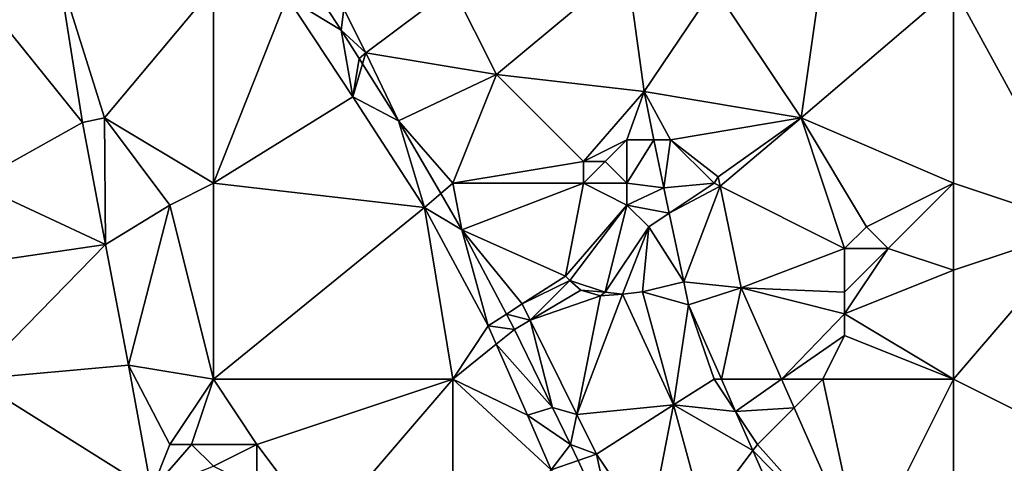
# Model space of a CAD drawing. Units: metres. Extents: x 73750 to 74375, y 348500 to 349000.
# Drawn here: x 74223 to 74268, y 348878 to 348899 of the extents above; entities that cross this region are included whole.
import ezdxf

# ---------------------------------------------------------------- set-up
doc = ezdxf.new("R2010")
doc.units = ezdxf.units.M
doc.layers.add('Terrain', color=15, linetype='Continuous')

msp = doc.modelspace()

# ---------------------------------------------------------------- linework, layer by layer
at = {"layer": 'Terrain'}
for points in [[(74245, 348896, 257.01), (74251, 348901, 256.92), (74243, 348900, 257.12), (74245, 348896, 257.01)], [(74245, 348896, 257.01), (74251.794, 348895.22, 267.518), (74251, 348901, 256.92), (74245, 348896, 257.01)], [(74251.794, 348895.22, 267.518), (74255, 348900, 257.04), (74251, 348901, 256.92), (74251.794, 348895.22, 267.518)], [(74259, 348894, 257.24), (74260, 348901, 257.17), (74255, 348900, 257.04), (74259, 348894, 257.24)], [(74259, 348894, 257.24), (74266, 348900, 257.07), (74260, 348901, 257.17), (74259, 348894, 257.24)], [(74225.99, 348893.791, 256.929), (74224.886, 348900.749, 256.984), (74221, 348900, 257.06), (74225.99, 348893.791, 256.929)], [(74227, 348894, 257.11), (74224.886, 348900.749, 256.984), (74225.99, 348893.791, 256.929), (74227, 348894, 257.11)], [(74227, 348894, 257.11), (74232, 348900, 257.09), (74224.886, 348900.749, 256.984), (74227, 348894, 257.11)], [(74221, 348891, 257.07), (74225.99, 348893.791, 256.929), (74221, 348900, 257.06), (74221, 348891, 257.07)], [(74232, 348891, 257.07), (74232, 348900, 257.09), (74227, 348894, 257.11), (74232, 348891, 257.07)], [(74232, 348891, 257.07), (74235.391, 348899.554, 256.853), (74232, 348900, 257.09), (74232, 348891, 257.07)], [(74239, 348897, 257.24), (74243, 348900, 257.12), (74238, 348899, 257.26), (74239, 348897, 257.24)], [(74239, 348897, 257.24), (74245, 348896, 257.01), (74243, 348900, 257.12), (74239, 348897, 257.24)], [(74259, 348894, 257.24), (74255, 348900, 257.04), (74251.794, 348895.22, 267.518), (74259, 348894, 257.24)], [(74266, 348891, 257.31), (74266, 348900, 257.07), (74259, 348894, 257.24), (74266, 348891, 257.31)], [(74272, 348889, 257.05), (74277, 348900, 257.13), (74266, 348900, 257.07), (74272, 348889, 257.05)], [(74272, 348889, 257.05), (74266, 348900, 257.07), (74266, 348891, 257.31), (74272, 348889, 257.05)], [(74232, 348891, 257.07), (74238.409, 348894.975, 256.865), (74235.391, 348899.554, 256.853), (74232, 348891, 257.07)], [(74238.409, 348894.975, 256.865), (74237.876, 348898.038, 256.838), (74235.391, 348899.554, 256.853), (74238.409, 348894.975, 256.865)], [(74235.391, 348899.554, 256.853), (74237.876, 348898.038, 256.838), (74237.158, 348899.14, 256.839), (74235.391, 348899.554, 256.853)], [(74238, 348899, 257.26), (74237.158, 348899.14, 256.839), (74237.876, 348898.038, 256.838), (74238, 348899, 257.26)], [(74239, 348897, 257.24), (74238, 348899, 257.26), (74237.876, 348898.038, 256.838), (74239, 348897, 257.24)], [(74239, 348897, 257.24), (74237.876, 348898.038, 256.838), (74238.695, 348896.739, 256.838), (74239, 348897, 257.24)], [(74238.409, 348894.975, 256.865), (74238.695, 348896.739, 256.838), (74237.876, 348898.038, 256.838), (74238.409, 348894.975, 256.865)], [(74238.852, 348896.492, 256.838), (74238.695, 348896.739, 256.838), (74238.409, 348894.975, 256.865), (74238.852, 348896.492, 256.838)], [(74239, 348897, 257.24), (74238.695, 348896.739, 256.838), (74238.852, 348896.492, 256.838), (74239, 348897, 257.24)], [(74239, 348897, 257.24), (74238.852, 348896.492, 256.838), (74240.506, 348893.869, 256.838), (74239, 348897, 257.24)], [(74239, 348897, 257.24), (74240.506, 348893.869, 256.838), (74245, 348896, 257.01), (74239, 348897, 257.24)], [(74238.852, 348896.492, 256.838), (74238.409, 348894.975, 256.865), (74240.506, 348893.869, 256.838), (74238.852, 348896.492, 256.838)], [(74243, 348891, 257.2), (74245, 348896, 257.01), (74240.506, 348893.869, 256.838), (74243, 348891, 257.2)], [(74243, 348891, 257.2), (74249, 348892, 257.06), (74245, 348896, 257.01), (74243, 348891, 257.2)], [(74249, 348892, 257.06), (74251.794, 348895.22, 267.518), (74245, 348896, 257.01), (74249, 348892, 257.06)], [(74241.706, 348889.891, 256.873), (74238.409, 348894.975, 256.865), (74232, 348891, 257.07), (74241.706, 348889.891, 256.873)], [(74241.706, 348889.891, 256.873), (74240.506, 348893.869, 256.838), (74238.409, 348894.975, 256.865), (74241.706, 348889.891, 256.873)], [(74249, 348892, 257.06), (74251, 348893, 256.84), (74251.794, 348895.22, 267.518), (74249, 348892, 257.06)], [(74251, 348893, 256.84), (74252.242, 348893, 267.518), (74251.794, 348895.22, 267.518), (74251, 348893, 256.84)], [(74253, 348893, 256.99), (74251.794, 348895.22, 267.518), (74252.242, 348893, 267.518), (74253, 348893, 256.99)], [(74259, 348894, 257.24), (74251.794, 348895.22, 267.518), (74253, 348893, 256.99), (74259, 348894, 257.24)], [(74221, 348891, 257.07), (74227.044, 348888.192, 256.849), (74225.99, 348893.791, 256.929), (74221, 348891, 257.07)], [(74227.044, 348888.192, 256.849), (74227, 348894, 257.11), (74225.99, 348893.791, 256.929), (74227.044, 348888.192, 256.849)], [(74230, 348890, 256.96), (74232, 348891, 257.07), (74227, 348894, 257.11), (74230, 348890, 256.96)], [(74230, 348890, 256.96), (74227, 348894, 257.11), (74227.044, 348888.192, 256.849), (74230, 348890, 256.96)], [(74242.448, 348890.527, 256.838), (74243, 348891, 257.2), (74240.506, 348893.869, 256.838), (74242.448, 348890.527, 256.838)], [(74242.448, 348890.527, 256.838), (74240.506, 348893.869, 256.838), (74241.706, 348889.891, 256.873), (74242.448, 348890.527, 256.838)], [(74259, 348894, 257.24), (74253, 348893, 256.99), (74255.185, 348891.3, 266.828), (74259, 348894, 257.24)], [(74259, 348894, 257.24), (74255.185, 348891.3, 266.828), (74255.276, 348890.862, 266.887), (74259, 348894, 257.24)], [(74261, 348888, 257.59), (74259, 348894, 257.24), (74255.276, 348890.862, 266.887), (74261, 348888, 257.59)], [(74261, 348888, 257.59), (74262, 348889, 257.6), (74259, 348894, 257.24), (74261, 348888, 257.59)], [(74262, 348889, 257.6), (74266, 348891, 257.31), (74259, 348894, 257.24), (74262, 348889, 257.6)], [(74250, 348892, 256.92), (74251, 348893, 256.84), (74249, 348892, 257.06), (74250, 348892, 256.92)], [(74251, 348891, 256.83), (74251, 348893, 256.84), (74250, 348892, 256.92), (74251, 348891, 256.83)], [(74251, 348891, 256.83), (74252.242, 348893, 267.518), (74251, 348893, 256.84), (74251, 348891, 256.83)], [(74251, 348891, 256.83), (74252.688, 348890.785, 267.518), (74252.242, 348893, 267.518), (74251, 348891, 256.83)], [(74253, 348893, 256.99), (74252.242, 348893, 267.518), (74252.688, 348890.785, 267.518), (74253, 348893, 256.99)], [(74255, 348891, 257.28), (74253, 348893, 256.99), (74252.688, 348890.785, 267.518), (74255, 348891, 257.28)], [(74255.185, 348891.3, 266.828), (74253, 348893, 256.99), (74255, 348891, 257.28), (74255.185, 348891.3, 266.828)], [(74243, 348891, 257.2), (74249, 348891, 257.07), (74249, 348892, 257.06), (74243, 348891, 257.2)], [(74251, 348891, 256.83), (74250, 348892, 256.92), (74249, 348891, 257.07), (74251, 348891, 256.83)], [(74249, 348891, 257.07), (74250, 348892, 256.92), (74249, 348892, 257.06), (74249, 348891, 257.07)], [(74255.276, 348890.862, 266.887), (74255.185, 348891.3, 266.828), (74255, 348891, 257.28), (74255.276, 348890.862, 266.887)], [(74219, 348887, 257.12), (74227.044, 348888.192, 256.849), (74221, 348891, 257.07), (74219, 348887, 257.12)], [(74232, 348882, 257.03), (74232, 348891, 257.07), (74230, 348890, 256.96), (74232, 348882, 257.03)], [(74232, 348882, 257.03), (74241.706, 348889.891, 256.873), (74232, 348891, 257.07), (74232, 348882, 257.03)], [(74242.448, 348890.527, 256.838), (74243.42, 348888.853, 256.838), (74243, 348891, 257.2), (74242.448, 348890.527, 256.838)], [(74243.42, 348888.853, 256.838), (74249, 348891, 257.07), (74243, 348891, 257.2), (74243.42, 348888.853, 256.838)], [(74243.42, 348888.853, 256.838), (74248.183, 348886.732, 256.972), (74249, 348891, 257.07), (74243.42, 348888.853, 256.838)], [(74248.183, 348886.732, 256.972), (74251, 348890, 256.95), (74249, 348891, 257.07), (74248.183, 348886.732, 256.972)], [(74251, 348890, 256.95), (74251, 348891, 256.83), (74249, 348891, 257.07), (74251, 348890, 256.95)], [(74251, 348890, 256.95), (74252.688, 348890.785, 267.518), (74251, 348891, 256.83), (74251, 348890, 256.95)], [(74252.937, 348889.624, 267.518), (74255, 348891, 257.28), (74252.688, 348890.785, 267.518), (74252.937, 348889.624, 267.518)], [(74252.937, 348889.624, 267.518), (74255.276, 348890.862, 266.887), (74255, 348891, 257.28), (74252.937, 348889.624, 267.518)], [(74252.937, 348889.624, 267.518), (74253.611, 348886.471, 267.518), (74255.276, 348890.862, 266.887), (74252.937, 348889.624, 267.518)], [(74256.249, 348886.191, 267.518), (74255.276, 348890.862, 266.887), (74253.611, 348886.471, 267.518), (74256.249, 348886.191, 267.518)], [(74261, 348888, 257.59), (74255.276, 348890.862, 266.887), (74256.249, 348886.191, 267.518), (74261, 348888, 257.59)], [(74263, 348888, 257.54), (74266, 348891, 257.31), (74262, 348889, 257.6), (74263, 348888, 257.54)], [(74266, 348887, 257.3), (74266, 348891, 257.31), (74263, 348888, 257.54), (74266, 348887, 257.3)], [(74272, 348889, 257.05), (74266, 348891, 257.31), (74266, 348887, 257.3), (74272, 348889, 257.05)], [(74242.448, 348890.527, 256.838), (74241.706, 348889.891, 256.873), (74243.42, 348888.853, 256.838), (74242.448, 348890.527, 256.838)], [(74252.937, 348889.624, 267.518), (74252.688, 348890.785, 267.518), (74251, 348890, 256.95), (74252.937, 348889.624, 267.518)], [(74230, 348890, 256.96), (74227.044, 348888.192, 256.849), (74228.102, 348882.632, 256.857), (74230, 348890, 256.96)], [(74232, 348882, 257.03), (74230, 348890, 256.96), (74228.102, 348882.632, 256.857), (74232, 348882, 257.03)], [(74248.183, 348886.732, 256.972), (74248.381, 348886.537, 256.976), (74251, 348890, 256.95), (74248.183, 348886.732, 256.972)], [(74250, 348886, 257.03), (74251, 348890, 256.95), (74248.381, 348886.537, 256.976), (74250, 348886, 257.03)], [(74250, 348886, 257.03), (74252, 348889, 257.07), (74251, 348890, 256.95), (74250, 348886, 257.03)], [(74252, 348889, 257.07), (74252.937, 348889.624, 267.518), (74251, 348890, 256.95), (74252, 348889, 257.07)], [(74232, 348882, 257.03), (74243, 348882, 257.23), (74241.706, 348889.891, 256.873), (74232, 348882, 257.03)], [(74243, 348882, 257.23), (74244.619, 348884.45, 256.877), (74241.706, 348889.891, 256.873), (74243, 348882, 257.23)], [(74241.706, 348889.891, 256.873), (74244.619, 348884.45, 256.877), (74243.42, 348888.853, 256.838), (74241.706, 348889.891, 256.873)], [(74252, 348889, 257.07), (74253.611, 348886.471, 267.518), (74252.937, 348889.624, 267.518), (74252, 348889, 257.07)], [(74243.42, 348888.853, 256.838), (74244.619, 348884.45, 256.877), (74245.461, 348884.989, 256.847), (74243.42, 348888.853, 256.838)], [(74243.42, 348888.853, 256.838), (74245.461, 348884.989, 256.847), (74246.189, 348885.455, 256.913), (74243.42, 348888.853, 256.838)], [(74243.42, 348888.853, 256.838), (74246.189, 348885.455, 256.913), (74248.183, 348886.732, 256.972), (74243.42, 348888.853, 256.838)], [(74250, 348886, 257.03), (74250.791, 348885.906, 257.036), (74252, 348889, 257.07), (74250, 348886, 257.03)], [(74252, 348889, 257.07), (74250.791, 348885.906, 257.036), (74251.707, 348886.012, 257.079), (74252, 348889, 257.07)], [(74252, 348889, 257.07), (74251.707, 348886.012, 257.079), (74253.611, 348886.471, 267.518), (74252, 348889, 257.07)], [(74263, 348888, 257.54), (74262, 348889, 257.6), (74261, 348888, 257.59), (74263, 348888, 257.54)], [(74272, 348879, 257), (74272, 348889, 257.05), (74266, 348882, 257.01), (74272, 348879, 257)], [(74272, 348889, 257.05), (74266, 348887, 257.3), (74266, 348882, 257.01), (74272, 348889, 257.05)], [(74221, 348882, 257.09), (74227.044, 348888.192, 256.849), (74219, 348887, 257.12), (74221, 348882, 257.09)], [(74221, 348882, 257.09), (74228.102, 348882.632, 256.857), (74227.044, 348888.192, 256.849), (74221, 348882, 257.09)], [(74261, 348886, 257.5), (74261, 348888, 257.59), (74256.249, 348886.191, 267.518), (74261, 348886, 257.5)], [(74261, 348885, 257.41), (74266, 348887, 257.3), (74263, 348888, 257.54), (74261, 348885, 257.41)], [(74261, 348885, 257.41), (74263, 348888, 257.54), (74261, 348886, 257.5), (74261, 348885, 257.41)], [(74261, 348886, 257.5), (74263, 348888, 257.54), (74261, 348888, 257.59), (74261, 348886, 257.5)], [(74266, 348882, 257.01), (74266, 348887, 257.3), (74261, 348885, 257.41), (74266, 348882, 257.01)], [(74246.189, 348885.455, 256.913), (74248.381, 348886.537, 256.976), (74248.183, 348886.732, 256.972), (74246.189, 348885.455, 256.913)], [(74246.558, 348884.706, 256.914), (74248.381, 348886.537, 256.976), (74246.189, 348885.455, 256.913), (74246.558, 348884.706, 256.914)], [(74246.558, 348884.706, 256.914), (74248.88, 348886.093, 256.976), (74248.381, 348886.537, 256.976), (74246.558, 348884.706, 256.914)], [(74250, 348886, 257.03), (74248.381, 348886.537, 256.976), (74248.88, 348886.093, 256.976), (74250, 348886, 257.03)], [(74251.707, 348886.012, 257.079), (74253.831, 348885.416, 267.518), (74253.611, 348886.471, 267.518), (74251.707, 348886.012, 257.079)], [(74256.249, 348886.191, 267.518), (74253.611, 348886.471, 267.518), (74253.831, 348885.416, 267.518), (74256.249, 348886.191, 267.518)], [(74246.558, 348884.706, 256.914), (74249.792, 348885.829, 257.02), (74248.88, 348886.093, 256.976), (74246.558, 348884.706, 256.914)], [(74248.692, 348880.379, 256.919), (74253.138, 348880.819, 257.25), (74250.791, 348885.906, 257.036), (74248.692, 348880.379, 256.919)], [(74248.692, 348880.379, 256.919), (74250.791, 348885.906, 257.036), (74249.792, 348885.829, 257.02), (74248.692, 348880.379, 256.919)], [(74250, 348886, 257.03), (74248.88, 348886.093, 256.976), (74249.792, 348885.829, 257.02), (74250, 348886, 257.03)], [(74250, 348886, 257.03), (74249.792, 348885.829, 257.02), (74250.791, 348885.906, 257.036), (74250, 348886, 257.03)], [(74253.138, 348880.819, 257.25), (74251.707, 348886.012, 257.079), (74250.791, 348885.906, 257.036), (74253.138, 348880.819, 257.25)], [(74253.138, 348880.819, 257.25), (74253.831, 348885.416, 267.518), (74251.707, 348886.012, 257.079), (74253.138, 348880.819, 257.25)], [(74256.249, 348886.191, 267.518), (74253.831, 348885.416, 267.518), (74255.336, 348882, 267.517), (74256.249, 348886.191, 267.518)], [(74258.096, 348882, 266.273), (74256.249, 348886.191, 267.518), (74255.336, 348882, 267.517), (74258.096, 348882, 266.273)], [(74261, 348885, 257.41), (74261, 348886, 257.5), (74256.249, 348886.191, 267.518), (74261, 348885, 257.41)], [(74261, 348885, 257.41), (74256.249, 348886.191, 267.518), (74258.096, 348882, 266.273), (74261, 348885, 257.41)], [(74245.461, 348884.989, 256.847), (74246.558, 348884.706, 256.914), (74246.189, 348885.455, 256.913), (74245.461, 348884.989, 256.847)], [(74248.692, 348880.379, 256.919), (74249.792, 348885.829, 257.02), (74246.558, 348884.706, 256.914), (74248.692, 348880.379, 256.919)], [(74253.138, 348880.819, 257.25), (74255, 348882, 257.07), (74253.831, 348885.416, 267.518), (74253.138, 348880.819, 257.25)], [(74255.336, 348882, 267.517), (74253.831, 348885.416, 267.518), (74255, 348882, 257.07), (74255.336, 348882, 267.517)], [(74245.461, 348884.989, 256.847), (74244.619, 348884.45, 256.877), (74245.838, 348884.275, 256.849), (74245.461, 348884.989, 256.847)], [(74245.461, 348884.989, 256.847), (74245.838, 348884.275, 256.849), (74246.558, 348884.706, 256.914), (74245.461, 348884.989, 256.847)], [(74261, 348884, 257.31), (74261, 348885, 257.41), (74258.096, 348882, 266.273), (74261, 348884, 257.31)], [(74266, 348882, 257.01), (74261, 348885, 257.41), (74261, 348884, 257.31), (74266, 348882, 257.01)], [(74247.585, 348880.694, 256.852), (74246.558, 348884.706, 256.914), (74245.838, 348884.275, 256.849), (74247.585, 348880.694, 256.852)], [(74247.585, 348880.694, 256.852), (74248.692, 348880.379, 256.919), (74246.558, 348884.706, 256.914), (74247.585, 348880.694, 256.852)], [(74243, 348882, 257.23), (74244.993, 348883.598, 256.881), (74244.619, 348884.45, 256.877), (74243, 348882, 257.23)], [(74244.993, 348883.598, 256.881), (74245.838, 348884.275, 256.849), (74244.619, 348884.45, 256.877), (74244.993, 348883.598, 256.881)], [(74247.585, 348880.694, 256.852), (74245.838, 348884.275, 256.849), (74244.993, 348883.598, 256.881), (74247.585, 348880.694, 256.852)], [(74260, 348882, 257.18), (74261, 348884, 257.31), (74258.096, 348882, 266.273), (74260, 348882, 257.18)], [(74266, 348882, 257.01), (74261, 348884, 257.31), (74260, 348882, 257.18), (74266, 348882, 257.01)], [(74243, 348882, 257.23), (74246.426, 348880.337, 256.897), (74244.993, 348883.598, 256.881), (74243, 348882, 257.23)], [(74246.426, 348880.337, 256.897), (74247.585, 348880.694, 256.852), (74244.993, 348883.598, 256.881), (74246.426, 348880.337, 256.897)], [(74229.156, 348876.881, 256.853), (74228.102, 348882.632, 256.857), (74221, 348882, 257.09), (74229.156, 348876.881, 256.853)], [(74230, 348879, 256.99), (74232, 348882, 257.03), (74228.102, 348882.632, 256.857), (74230, 348879, 256.99)], [(74230, 348879, 256.99), (74228.102, 348882.632, 256.857), (74229.156, 348876.881, 256.853), (74230, 348879, 256.99)], [(74221, 348872, 257.23), (74224, 348872, 257.01), (74221, 348882, 257.09), (74221, 348872, 257.23)], [(74224, 348872, 257.01), (74229.156, 348876.881, 256.853), (74221, 348882, 257.09), (74224, 348872, 257.01)], [(74231, 348879, 256.84), (74232, 348882, 257.03), (74230, 348879, 256.99), (74231, 348879, 256.84)], [(74231, 348879, 256.84), (74234, 348879, 257.2), (74232, 348882, 257.03), (74231, 348879, 256.84)], [(74234, 348879, 257.2), (74243, 348882, 257.23), (74232, 348882, 257.03), (74234, 348879, 257.2)], [(74237, 348875, 257.08), (74243, 348882, 257.23), (74234, 348879, 257.2), (74237, 348875, 257.08)], [(74243, 348872, 257.12), (74243, 348882, 257.23), (74237, 348875, 257.08), (74243, 348872, 257.12)], [(74243, 348872, 257.12), (74247.515, 348877.836, 256.9), (74243, 348882, 257.23), (74243, 348872, 257.12)], [(74243, 348882, 257.23), (74247.515, 348877.836, 256.9), (74246.426, 348880.337, 256.897), (74243, 348882, 257.23)], [(74255.993, 348880.511, 267.517), (74255, 348882, 257.07), (74253.138, 348880.819, 257.25), (74255.993, 348880.511, 267.517)], [(74255.993, 348880.511, 267.517), (74255.336, 348882, 267.517), (74255, 348882, 257.07), (74255.993, 348880.511, 267.517)], [(74255.993, 348880.511, 267.517), (74258.096, 348882, 266.273), (74255.336, 348882, 267.517), (74255.993, 348880.511, 267.517)], [(74258.679, 348880.679, 265.881), (74258.096, 348882, 266.273), (74255.993, 348880.511, 267.517), (74258.679, 348880.679, 265.881)], [(74258.679, 348880.679, 265.881), (74260, 348882, 257.18), (74258.096, 348882, 266.273), (74258.679, 348880.679, 265.881)], [(74261.799, 348873.598, 263.778), (74260, 348882, 257.18), (74258.679, 348880.679, 265.881), (74261.799, 348873.598, 263.778)], [(74261.799, 348873.598, 263.778), (74266, 348882, 257.01), (74260, 348882, 257.18), (74261.799, 348873.598, 263.778)], [(74266, 348872, 257.04), (74266, 348882, 257.01), (74261.799, 348873.598, 263.778), (74266, 348872, 257.04)], [(74272, 348879, 257), (74266, 348882, 257.01), (74266, 348872, 257.04), (74272, 348879, 257)], [(74246.426, 348880.337, 256.897), (74248.413, 348878.997, 256.853), (74247.585, 348880.694, 256.852), (74246.426, 348880.337, 256.897)], [(74247.585, 348880.694, 256.852), (74248.413, 348878.997, 256.853), (74248.692, 348880.379, 256.919), (74247.585, 348880.694, 256.852)], [(74248.692, 348880.379, 256.919), (74249.597, 348878.543, 256.921), (74253.138, 348880.819, 257.25), (74248.692, 348880.379, 256.919)], [(74252, 348875, 257.12), (74253.138, 348880.819, 257.25), (74249.597, 348878.543, 256.921), (74252, 348875, 257.12)], [(74252, 348875, 257.12), (74254.525, 348875.7, 257.235), (74253.138, 348880.819, 257.25), (74252, 348875, 257.12)], [(74255.993, 348880.511, 267.517), (74253.138, 348880.819, 257.25), (74256.785, 348878.713, 267.516), (74255.993, 348880.511, 267.517)], [(74256.785, 348878.713, 267.516), (74253.138, 348880.819, 257.25), (74254.525, 348875.7, 257.235), (74256.785, 348878.713, 267.516)], [(74257, 348879, 257.2), (74258.679, 348880.679, 265.881), (74255.993, 348880.511, 267.517), (74257, 348879, 257.2)], [(74257, 348879, 257.2), (74255.993, 348880.511, 267.517), (74256.785, 348878.713, 267.516), (74257, 348879, 257.2)], [(74257, 348879, 257.2), (74261.799, 348873.598, 263.778), (74258.679, 348880.679, 265.881), (74257, 348879, 257.2)], [(74247.515, 348877.836, 256.9), (74248.413, 348878.997, 256.853), (74246.426, 348880.337, 256.897), (74247.515, 348877.836, 256.9)], [(74248.692, 348880.379, 256.919), (74248.413, 348878.997, 256.853), (74249.597, 348878.543, 256.921), (74248.692, 348880.379, 256.919)], [(74232, 348878, 256.85), (74231, 348879, 256.84), (74229.156, 348876.881, 256.853), (74232, 348878, 256.85)], [(74231, 348879, 256.84), (74230, 348879, 256.99), (74229.156, 348876.881, 256.853), (74231, 348879, 256.84)], [(74232, 348878, 256.85), (74234, 348879, 257.2), (74231, 348879, 256.84), (74232, 348878, 256.85)], [(74232, 348878, 256.85), (74234, 348877, 257.08), (74234, 348879, 257.2), (74232, 348878, 256.85)], [(74237, 348875, 257.08), (74234, 348879, 257.2), (74234, 348877, 257.08), (74237, 348875, 257.08)], [(74248.753, 348878.256, 256.856), (74248.413, 348878.997, 256.853), (74247.515, 348877.836, 256.9), (74248.753, 348878.256, 256.856)], [(74248.753, 348878.256, 256.856), (74249.597, 348878.543, 256.921), (74248.413, 348878.997, 256.853), (74248.753, 348878.256, 256.856)], [(74256.785, 348878.713, 267.516), (74254.525, 348875.7, 257.235), (74259.743, 348872, 267.515), (74256.785, 348878.713, 267.516)], [(74257, 348879, 257.2), (74256.785, 348878.713, 267.516), (74261.799, 348873.598, 263.778), (74257, 348879, 257.2)], [(74261.799, 348873.598, 263.778), (74256.785, 348878.713, 267.516), (74259.743, 348872, 267.515), (74261.799, 348873.598, 263.778)], [(74272, 348879, 257), (74266, 348872, 257.04), (74270, 348870, 257.1), (74272, 348879, 257)], [(74248.753, 348878.256, 256.856), (74247.515, 348877.836, 256.9), (74250.471, 348874.51, 256.869), (74248.753, 348878.256, 256.856)], [(74248.753, 348878.256, 256.856), (74250.471, 348874.51, 256.869), (74249.597, 348878.543, 256.921), (74248.753, 348878.256, 256.856)], [(74252, 348875, 257.12), (74249.597, 348878.543, 256.921), (74250.471, 348874.51, 256.869), (74252, 348875, 257.12)]]:
    msp.add_3dface(points, dxfattribs=at)

doc.saveas('drawing.dxf')
